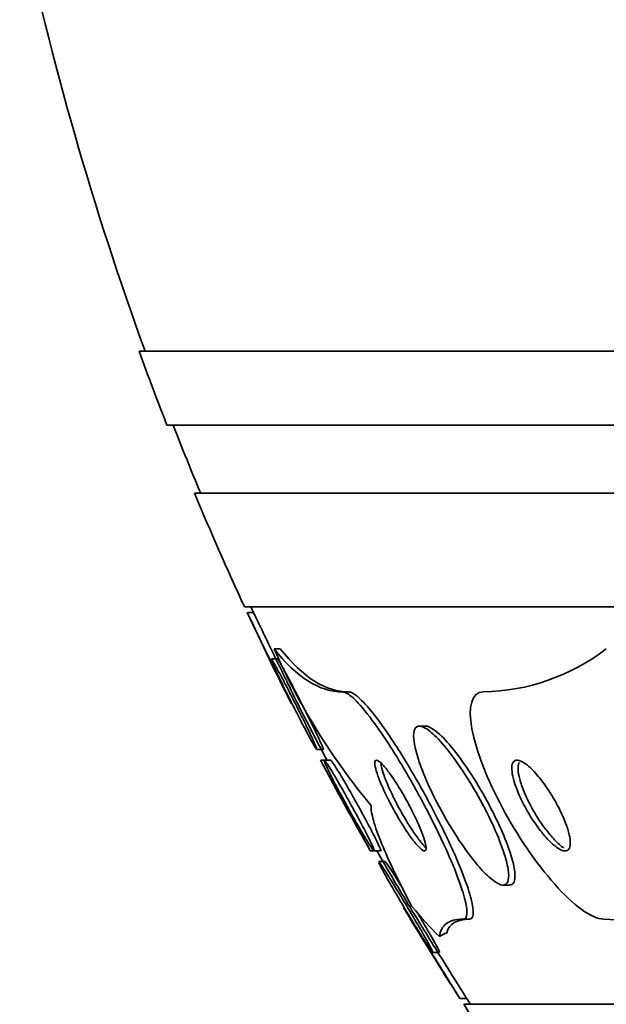
# Model space of a CAD drawing. Units: millimetres. Extents: x -218 to 1083, y 29 to 1164.
# Drawn here: x 423 to 428, y 895 to 904 of the extents above; entities that cross this region are included whole.
import ezdxf

# ---------------------------------------------------------------- set-up
doc = ezdxf.new("R2010")
doc.units = ezdxf.units.MM
doc.layers.add('DV4_Défaut', color=7, linetype='Continuous')
doc.layers.add('Défaut', color=7, linetype='Continuous')

# ---------------------------------------------------------------- blocks, each defined once
blk = doc.blocks.new('SE3')
at = {"layer": 'DV4_Défaut', "color": 7, "lineweight": 35}
for p, q in [((442.5385, 901.1892), (423.705, 901.1892)), ((442.5385, 900.5392), (423.9502, 900.5392)), ((442.5385, 899.9392), (424.1927, 899.9392)), ((442.5385, 898.9392), (424.6329, 898.9392)), ((424.7114, 898.8891), (424.6585, 898.8891)), ((424.8924, 898.5706), (424.9468, 898.5706)), ((424.9246, 898.4816), (424.8689, 898.4816)), ((425.4973, 898.1892), (425.5511, 898.1892)), ((426.2256, 897.8892), (426.1757, 897.8892)), ((425.2697, 897.6816), (425.325, 897.6816)), ((425.3373, 897.5892), (425.3047, 897.5892)), ((425.3919, 897.5892), (425.3373, 897.5892)), ((425.7397, 896.7892), (425.7734, 896.7892)), ((425.7734, 896.7892), (425.8311, 896.7892)), ((425.8719, 896.6967), (425.8145, 896.6967)), ((426.9063, 896.4892), (426.9624, 896.4892)), ((426.5572, 896.1892), (426.6135, 896.1892)), ((426.2891, 895.8967), (426.3477, 895.8967)), ((426.5294, 895.4892), (426.5869, 895.4892)), ((442.5385, 895.4392), (426.5625, 895.4392))]:
    blk.add_line(p, q, dxfattribs=at)
for centre, radius, start, end in [((450.5385, 910.9392), 28.5, 191.92266, 200.00519), ((450.5385, 910.9392), 28.55, 199.96866, 201.36286), ((450.5385, 910.9392), 28.5, 201.40218, 202.70366), ((450.5385, 910.9392), 28.55, 202.66168, 204.85449), ((450.5385, 910.9392), 28.5, 204.90106, 205.01289), ((450.5385, 910.9392), 28.55, 204.97632, 206.73963), ((430.224, 900.9159), 5.8247, 203.74469, 219.77879), ((426.6966, 900.0277), 1.8389, 271.19225, 307.57342), ((450.5385, 910.9392), 28.5, 206.79091, 207.93633), ((450.5385, 910.9392), 28.55, 207.8896, 209.69992), ((450.5385, 910.9392), 28.5, 209.76288, 210.93674), ((450.5385, 910.9392), 28.55, 210.88397, 212.75853), ((427.6864, 893.042), 3.149, 71.87647, 88.02679), ((450.5385, 910.9392), 28.55, 212.88176, 214.08487), ((450.5385, 910.9392), 28.5, 212.81597, 212.94677)]:
    blk.add_arc(centre, radius, start, end, dxfattribs=at)
for centre, major_axis, start_param, end_param in [((427.5075, 910.9392), (0, -15.4629), -0.327863, -0.269604), ((426.8887, 884.1892), (0, 12), 0.141393, 0.160569)]:
    blk.add_ellipse(centre, major_axis=major_axis, ratio=0.281276, start_param=start_param, end_param=end_param, dxfattribs=at)
for points, knots in [([(424.6562, 898.889), (424.6562, 898.889), (424.6572, 898.887), (424.6591, 898.8829), (424.6625, 898.8759), (424.6689, 898.8626), (424.6776, 898.8445), (424.6866, 898.8258), (424.6983, 898.8014), (424.7117, 898.7736), (424.7262, 898.7436), (424.743, 898.7087), (424.7609, 898.6718), (424.7805, 898.6313), (424.8018, 898.5872), (424.8232, 898.5429), (424.8464, 898.495), (424.8704, 898.4455), (424.8933, 898.3982), (424.9169, 898.3497), (424.94, 898.3021), (424.9605, 898.2601), (424.98, 898.2199), (424.9978, 898.1836), (425.0115, 898.1554), (425.0239, 898.1301), (425.0333, 898.1107), (425.0386, 898.0998), (425.0421, 898.0927), (425.0439, 898.0891), (425.0439, 898.0891)], [0, 0, 0, 0, 0.053053, 0.053053, 0.053053, 0.144667, 0.144667, 0.144667, 0.239272, 0.239272, 0.239272, 0.34158, 0.34158, 0.34158, 0.454105, 0.454105, 0.454105, 0.575901, 0.575901, 0.575901, 0.701361, 0.701361, 0.701361, 0.821581, 0.821581, 0.821581, 0.929878, 0.929878, 0.929878, 1, 1, 1, 1]), ([(424.7113, 898.8891), (424.7113, 898.8891), (424.7113, 898.8891), (424.7113, 898.8891), (424.7114, 898.8889), (424.7146, 898.8823), (424.7205, 898.87), (424.7264, 898.8578), (424.7352, 898.8395), (424.7461, 898.8171), (424.7575, 898.7933), (424.7716, 898.7643), (424.787, 898.7323), (424.8039, 898.6974), (424.8228, 898.6583), (424.8424, 898.6177), (424.864, 898.5733), (424.8868, 898.5262), (424.9094, 898.4798), (424.9333, 898.4305), (424.9575, 898.3808), (424.98, 898.3347), (425.0024, 898.2887), (425.0237, 898.245), (425.0416, 898.2083), (425.0583, 898.1742), (425.0725, 898.145), (425.0825, 898.1245), (425.0915, 898.1063), (425.0973, 898.0944), (425.0992, 898.0906), (425.0996, 898.0896), (425.0999, 898.0891), (425.0999, 898.0891)], [0, 0, 0, 0, 0.001063, 0.001063, 0.001063, 0.093613, 0.093613, 0.093613, 0.185808, 0.185808, 0.185808, 0.28332, 0.28332, 0.28332, 0.39001, 0.39001, 0.39001, 0.507058, 0.507058, 0.507058, 0.631517, 0.631517, 0.631517, 0.755865, 0.755865, 0.755865, 0.871294, 0.871294, 0.871294, 0.974024, 0.974024, 0.974024, 1, 1, 1, 1]), ([(424.8667, 898.4816), (424.8672, 898.4816), (424.8681, 898.4808), (424.8695, 898.4792), (424.8731, 898.4748), (424.8798, 898.4643), (424.8889, 898.4488), (424.8983, 898.4327), (424.9105, 898.4109), (424.9244, 898.3854), (424.9395, 898.3576), (424.957, 898.3248), (424.9755, 898.2895), (424.996, 898.2505), (425.0183, 898.2075), (425.0407, 898.1636), (425.0651, 898.116), (425.0903, 898.0661), (425.1144, 898.018), (425.1392, 897.9683), (425.1635, 897.9189), (425.185, 897.8746), (425.2055, 897.8324), (425.2241, 897.7933), (425.2383, 897.7623), (425.2511, 897.7346), (425.2608, 897.7124), (425.2661, 897.6987), (425.2708, 897.6865), (425.2722, 897.6807), (425.27, 897.6818), (425.268, 897.6828), (425.2628, 897.6901), (425.2551, 897.7027), (425.2472, 897.7155), (425.2364, 897.7341), (425.2237, 897.7567), (425.2181, 897.7668), (425.212, 897.7778), (425.2057, 897.7894)], [0, 0, 0, 0, 0.026783, 0.026783, 0.026783, 0.100299, 0.100299, 0.100299, 0.176515, 0.176515, 0.176515, 0.259467, 0.259467, 0.259467, 0.351347, 0.351347, 0.351347, 0.451374, 0.451374, 0.451374, 0.554628, 0.554628, 0.554628, 0.653164, 0.653164, 0.653164, 0.741052, 0.741052, 0.741052, 0.81895, 0.81895, 0.81895, 0.89231, 0.89231, 0.89231, 0.967048, 0.967048, 0.967048, 1, 1, 1, 1]), ([(425.2057, 897.7894), (425.1875, 897.8227), (425.1663, 897.8624), (425.1441, 897.9047), (425.122, 897.9468), (425.0984, 897.9926), (425.0749, 898.0387), (425.0499, 898.0878), (425.0245, 898.1385), (425.0007, 898.1868), (424.9767, 898.2353), (424.9537, 898.2828), (424.934, 898.3242), (424.9157, 898.3628), (424.8997, 898.3974), (424.8882, 898.4237), (424.8779, 898.4469), (424.8708, 898.4643), (424.8678, 898.4735)], [0, 0, 0, 0, 0.166276, 0.166276, 0.166276, 0.331896, 0.331896, 0.331896, 0.508682, 0.508682, 0.508682, 0.686984, 0.686984, 0.686984, 0.853042, 0.853042, 0.853042, 1, 1, 1, 1]), ([(424.9223, 898.4816), (424.9231, 898.4816), (424.9249, 898.4797), (424.9275, 898.476), (424.9323, 898.4693), (424.9401, 898.4566), (424.9501, 898.4391), (424.9607, 898.4208), (424.9739, 898.3969), (424.9887, 898.3695), (425.005, 898.3395), (425.0235, 898.3046), (425.0429, 898.2675), (425.0643, 898.2265), (425.0874, 898.1818), (425.1105, 898.1367), (425.1353, 898.0881), (425.1608, 898.0376), (425.1848, 897.9894), (425.2093, 897.9404), (425.2329, 897.8922), (425.2534, 897.8498), (425.2726, 897.8099), (425.2896, 897.7738), (425.3022, 897.7461), (425.3133, 897.7214), (425.3213, 897.7026), (425.325, 897.6921), (425.3274, 897.6852), (425.3281, 897.6817), (425.327, 897.6817)], [0, 0, 0, 0, 0.050546, 0.050546, 0.050546, 0.1411, 0.1411, 0.1411, 0.236091, 0.236091, 0.236091, 0.340122, 0.340122, 0.340122, 0.455333, 0.455333, 0.455333, 0.579861, 0.579861, 0.579861, 0.706655, 0.706655, 0.706655, 0.825771, 0.825771, 0.825771, 0.931199, 0.931199, 0.931199, 1, 1, 1, 1]), ([(426.5572, 896.1892), (426.5707, 896.1892), (426.5802, 896.1965), (426.5856, 896.2105), (426.5936, 896.2311), (426.5927, 896.2668), (426.584, 896.3134), (426.5748, 896.363), (426.5567, 896.4261), (426.5318, 896.4973), (426.5036, 896.5778), (426.4663, 896.6706), (426.4228, 896.7688), (426.3743, 896.8786), (426.3169, 896.9979), (426.2552, 897.1178), (426.1896, 897.2453), (426.1171, 897.3771), (426.0437, 897.5017), (425.9722, 897.623), (425.8975, 897.7412), (425.8273, 897.8427), (425.7647, 897.9331), (425.7037, 898.0131), (425.6514, 898.0718), (425.6062, 898.1225), (425.5662, 898.1588), (425.5357, 898.1763), (425.5208, 898.1848), (425.5079, 898.1892), (425.4973, 898.1892)], [0, 0, 0, 0, 0.062074, 0.062074, 0.062074, 0.153291, 0.153291, 0.153291, 0.250194, 0.250194, 0.250194, 0.359847, 0.359847, 0.359847, 0.482737, 0.482737, 0.482737, 0.613553, 0.613553, 0.613553, 0.74108, 0.74108, 0.74108, 0.854628, 0.854628, 0.854628, 0.952475, 0.952475, 0.952475, 1, 1, 1, 1]), ([(426.6135, 896.1892), (426.6281, 896.1892), (426.6381, 896.1978), (426.6432, 896.2144), (426.6501, 896.2368), (426.6481, 896.2742), (426.6383, 896.3225), (426.6279, 896.3739), (426.6085, 896.4388), (426.5824, 896.5117), (426.5529, 896.5941), (426.5141, 896.6887), (426.4694, 896.7885), (426.4195, 896.8999), (426.3608, 897.0206), (426.2978, 897.1415), (426.2313, 897.2694), (426.158, 897.4014), (426.084, 897.5255), (426.0126, 897.6454), (425.9381, 897.762), (425.8685, 897.8612), (425.8068, 897.9491), (425.7469, 898.0263), (425.696, 898.0821), (425.6519, 898.1303), (425.6133, 898.164), (425.584, 898.1793), (425.5714, 898.1859), (425.5604, 898.1892), (425.5511, 898.1892)], [0, 0, 0, 0, 0.067512, 0.067512, 0.067512, 0.159069, 0.159069, 0.159069, 0.256625, 0.256625, 0.256625, 0.367158, 0.367158, 0.367158, 0.490844, 0.490844, 0.490844, 0.621929, 0.621929, 0.621929, 0.748916, 0.748916, 0.748916, 0.861423, 0.861423, 0.861423, 0.958404, 0.958404, 0.958404, 1, 1, 1, 1]), ([(427.7948, 896.1892), (427.6919, 896.1892), (427.5278, 896.3121), (427.1989, 896.6823), (427.0353, 896.9235), (426.7721, 897.4149), (426.6716, 897.668), (426.5981, 898.0608), (426.633, 898.1892), (426.7349, 898.1892)], [0, 0, 0, 0, 0.25, 0.25, 0.5, 0.5, 0.75, 0.75, 1, 1, 1, 1]), ([(425.0493, 898.0888), (425.0529, 898.0816), (425.0565, 898.0745), (425.0601, 898.0674), (425.065, 898.0577), (425.07, 898.048), (425.0749, 898.0384)], [0, 0, 0, 0, 0.421799, 0.421799, 0.421799, 1, 1, 1, 1]), ([(426.6849, 896.6656), (426.7249, 896.6186), (426.764, 896.5782), (426.7989, 896.5485), (426.8339, 896.5187), (426.8655, 896.499), (426.8904, 896.4921), (426.9137, 896.4856), (426.9317, 896.4901), (426.9431, 896.5049), (426.9541, 896.5194), (426.9592, 896.5438), (426.9585, 896.5758), (426.9577, 896.6094), (426.9505, 896.6522), (426.9381, 896.7003), (426.9242, 896.7537), (426.9037, 896.8149), (426.8784, 896.8794), (426.8499, 896.952), (426.8147, 897.0304), (426.7757, 897.1092), (426.7328, 897.1955), (426.6841, 897.2845), (426.6333, 897.3692), (426.5813, 897.4559), (426.5254, 897.5406), (426.4708, 897.6146), (426.4197, 897.6838), (426.368, 897.7459), (426.3216, 897.7923), (426.2811, 897.8329), (426.2433, 897.8628), (426.2127, 897.8777), (426.1858, 897.8908), (426.1637, 897.8926), (426.1484, 897.883), (426.1339, 897.8739), (426.1252, 897.8543), (426.1224, 897.8264), (426.1196, 897.7976), (426.123, 897.7594), (426.1319, 897.7151), (426.1417, 897.6668), (426.1581, 897.6103), (426.1794, 897.5499), (426.2034, 897.4823), (426.2342, 897.4082), (426.2693, 897.333), (426.3081, 897.2498), (426.3533, 897.163), (426.4014, 897.0792), (426.452, 896.991), (426.5072, 896.9036), (426.5624, 896.8251), (426.6033, 896.767), (426.645, 896.7125), (426.6849, 896.6656)], [0, 0, 0, 0, 0.048296, 0.048296, 0.048296, 0.096854, 0.096854, 0.096854, 0.142117, 0.142117, 0.142117, 0.185964, 0.185964, 0.185964, 0.232133, 0.232133, 0.232133, 0.283389, 0.283389, 0.283389, 0.341158, 0.341158, 0.341158, 0.404609, 0.404609, 0.404609, 0.469779, 0.469779, 0.469779, 0.530798, 0.530798, 0.530798, 0.583995, 0.583995, 0.583995, 0.630625, 0.630625, 0.630625, 0.674699, 0.674699, 0.674699, 0.720068, 0.720068, 0.720068, 0.769634, 0.769634, 0.769634, 0.825233, 0.825233, 0.825233, 0.886956, 0.886956, 0.886956, 0.952064, 0.952064, 0.952064, 1, 1, 1, 1]), ([(427.0097, 896.529), (427.0164, 896.5547), (427.0152, 896.5928), (427.0071, 896.6388), (426.999, 896.6845), (426.9838, 896.7392), (426.9635, 896.7983), (426.9412, 896.8631), (426.9122, 896.9346), (426.8788, 897.0079), (426.8416, 897.0897), (426.798, 897.1756), (426.7514, 897.2594), (426.702, 897.3481), (426.6478, 897.437), (426.5933, 897.5178), (426.5403, 897.5964), (426.4853, 897.6699), (426.4339, 897.7293), (426.3882, 897.7823), (426.3438, 897.8257), (426.3063, 897.8532), (426.2744, 897.8766), (426.2464, 897.8892), (426.2252, 897.8892)], [0, 0, 0, 0, 0.1118694, 0.1118694, 0.1118694, 0.2230636, 0.2230636, 0.2230636, 0.3451169, 0.3451169, 0.3451169, 0.4815871, 0.4815871, 0.4815871, 0.6264167, 0.6264167, 0.6264167, 0.7674639, 0.7674639, 0.7674639, 0.8932264, 0.8932264, 0.8932264, 1, 1, 1, 1]), ([(425.3021, 897.5891), (425.3021, 897.5891), (425.303, 897.5875), (425.3047, 897.5842), (425.308, 897.5781), (425.3146, 897.566), (425.3237, 897.5493), (425.3331, 897.532), (425.3454, 897.5094), (425.3596, 897.4834), (425.3751, 897.4549), (425.3932, 897.4218), (425.4125, 897.3866), (425.4341, 897.3471), (425.4577, 897.304), (425.4816, 897.2605), (425.508, 897.2123), (425.5355, 897.1623), (425.5619, 897.1143), (425.5896, 897.0641), (425.6169, 897.0145), (425.6413, 896.9703), (425.6647, 896.9281), (425.6861, 896.8894), (425.7027, 896.8594), (425.7174, 896.8329), (425.7288, 896.8124), (425.7353, 896.8008), (425.7395, 896.7931), (425.7417, 896.7892), (425.7418, 896.7892)], [0, 0, 0, 0, 0.046732, 0.046732, 0.046732, 0.134748, 0.134748, 0.134748, 0.225923, 0.225923, 0.225923, 0.325972, 0.325972, 0.325972, 0.43836, 0.43836, 0.43836, 0.562813, 0.562813, 0.562813, 0.693193, 0.693193, 0.693193, 0.81812, 0.81812, 0.81812, 0.927993, 0.927993, 0.927993, 1, 1, 1, 1]), ([(425.6993, 896.9), (425.6784, 896.9344), (425.6544, 896.9752), (425.6295, 897.0184), (425.6046, 897.0616), (425.5782, 897.1083), (425.5522, 897.1552), (425.5242, 897.2056), (425.496, 897.2575), (425.4698, 897.3066), (425.4437, 897.3556), (425.4189, 897.4034), (425.398, 897.4446), (425.3791, 897.4821), (425.363, 897.5154), (425.3519, 897.5399), (425.3423, 897.5612), (425.3362, 897.5765), (425.3344, 897.5838)], [0, 0, 0, 0, 0.168267, 0.168267, 0.168267, 0.33582, 0.33582, 0.33582, 0.515885, 0.515885, 0.515885, 0.695683, 0.695683, 0.695683, 0.859092, 0.859092, 0.859092, 1, 1, 1, 1]), ([(425.3349, 897.5891), (425.3358, 897.5891), (425.3375, 897.5878), (425.3398, 897.5852), (425.3448, 897.5797), (425.3529, 897.5684), (425.3634, 897.5525), (425.3744, 897.5357), (425.3883, 897.5134), (425.4039, 897.4877), (425.4211, 897.4592), (425.4408, 897.4258), (425.4614, 897.39), (425.4846, 897.3499), (425.5096, 897.3059), (425.5346, 897.2612), (425.5619, 897.2123), (425.5901, 897.1612), (425.6167, 897.112), (425.644, 897.0616), (425.6706, 897.0117), (425.6936, 896.9673), (425.7151, 896.9258), (425.7343, 896.8879), (425.7483, 896.8584), (425.7606, 896.8328), (425.7694, 896.8129), (425.7734, 896.8014), (425.7769, 896.7913), (425.7769, 896.7874), (425.7734, 896.7899), (425.77, 896.7924), (425.7633, 896.8007), (425.7542, 896.814), (425.7446, 896.8277), (425.7321, 896.8469), (425.7178, 896.8699), (425.712, 896.8793), (425.7058, 896.8894), (425.6993, 896.9)], [0, 0, 0, 0, 0.0338238, 0.0338238, 0.0338238, 0.1051984, 0.1051984, 0.1051984, 0.1805335, 0.1805335, 0.1805335, 0.2640684, 0.2640684, 0.2640684, 0.358013, 0.358013, 0.358013, 0.4610543, 0.4610543, 0.4610543, 0.5668199, 0.5668199, 0.5668199, 0.6655839, 0.6655839, 0.6655839, 0.7511483, 0.7511483, 0.7511483, 0.8258394, 0.8258394, 0.8258394, 0.8966739, 0.8966739, 0.8966739, 0.9701849, 0.9701849, 0.9701849, 1, 1, 1, 1]), ([(425.3915, 897.5892), (425.3916, 897.5892), (425.3916, 897.5891), (425.3917, 897.5891), (425.394, 897.5887), (425.3995, 897.5822), (425.4078, 897.5706), (425.4162, 897.5587), (425.4276, 897.5412), (425.441, 897.5198), (425.4555, 897.4964), (425.4727, 897.4679), (425.4912, 897.4365), (425.512, 897.4013), (425.5348, 897.3617), (425.5582, 897.3206), (425.5841, 897.2749), (425.6114, 897.2262), (425.6379, 897.1781), (425.666, 897.1271), (425.694, 897.0753), (425.7195, 897.0274), (425.7442, 896.9808), (425.7673, 896.9364), (425.7858, 896.8995), (425.8022, 896.8667), (425.8155, 896.8388), (425.8237, 896.8198), (425.8308, 896.8033), (425.8343, 896.793), (425.8337, 896.7901), (425.8335, 896.7895), (425.8332, 896.7892), (425.8328, 896.7892)], [0, 0, 0, 0, 0.003397, 0.003397, 0.003397, 0.091377, 0.091377, 0.091377, 0.181363, 0.181363, 0.181363, 0.279472, 0.279472, 0.279472, 0.389678, 0.389678, 0.389678, 0.512547, 0.512547, 0.512547, 0.64301, 0.64301, 0.64301, 0.770105, 0.770105, 0.770105, 0.883001, 0.883001, 0.883001, 0.979979, 0.979979, 0.979979, 1, 1, 1, 1]), ([(426.0756, 896.9407), (426.0975, 896.9089), (426.1191, 896.8799), (426.1385, 896.8565), (426.1579, 896.8329), (426.1758, 896.8144), (426.19, 896.803), (426.2033, 896.7925), (426.2139, 896.7879), (426.2209, 896.7895), (426.2277, 896.7911), (426.2313, 896.7985), (426.2318, 896.8107), (426.2323, 896.8236), (426.2293, 896.8421), (426.2235, 896.8644), (426.2171, 896.8892), (426.207, 896.9192), (426.1942, 896.9521), (426.1799, 896.9892), (426.1618, 897.0308), (426.1415, 897.0739), (426.1191, 897.1214), (426.0934, 897.172), (426.0663, 897.2217), (426.0384, 897.273), (426.0082, 897.325), (425.9784, 897.3724), (425.9503, 897.417), (425.9217, 897.4592), (425.8958, 897.4934), (425.8732, 897.5233), (425.8519, 897.5481), (425.8345, 897.5646), (425.8193, 897.5789), (425.8065, 897.5873), (425.7975, 897.5889), (425.789, 897.5904), (425.7835, 897.5859), (425.7812, 897.5763), (425.7789, 897.5663), (425.7799, 897.5507), (425.7839, 897.5309), (425.7883, 897.5093), (425.7963, 897.4822), (425.807, 897.4521), (425.819, 897.4182), (425.8348, 897.3796), (425.853, 897.339), (425.8732, 897.294), (425.897, 897.2454), (425.9225, 897.197), (425.9494, 897.1458), (425.979, 897.0933), (426.0089, 897.0443), (426.031, 897.0078), (426.0537, 896.9725), (426.0756, 896.9407)], [0, 0, 0, 0, 0.048441, 0.048441, 0.048441, 0.097155, 0.097155, 0.097155, 0.142406, 0.142406, 0.142406, 0.186039, 0.186039, 0.186039, 0.231862, 0.231862, 0.231862, 0.282722, 0.282722, 0.282722, 0.340185, 0.340185, 0.340185, 0.403629, 0.403629, 0.403629, 0.469227, 0.469227, 0.469227, 0.530909, 0.530909, 0.530909, 0.584535, 0.584535, 0.584535, 0.631155, 0.631155, 0.631155, 0.674933, 0.674933, 0.674933, 0.71991, 0.71991, 0.71991, 0.769123, 0.769123, 0.769123, 0.824521, 0.824521, 0.824521, 0.886292, 0.886292, 0.886292, 0.951717, 0.951717, 0.951717, 1, 1, 1, 1]), ([(425.8346, 897.5654), (425.8344, 897.5563), (425.8357, 897.5449), (425.8384, 897.5316), (425.8427, 897.5101), (425.8507, 897.4832), (425.8613, 897.4532), (425.8733, 897.4194), (425.889, 897.3809), (425.9072, 897.3405), (425.9274, 897.2955), (425.9511, 897.247), (425.9766, 897.1986), (426.0036, 897.1475), (426.0333, 897.095), (426.0632, 897.0458), (426.0854, 897.0093), (426.1082, 896.9738), (426.1302, 896.9419)], [0, 0, 0, 0, 0.098078, 0.098078, 0.098078, 0.256332, 0.256332, 0.256332, 0.434531, 0.434531, 0.434531, 0.633374, 0.633374, 0.633374, 0.844197, 0.844197, 0.844197, 1, 1, 1, 1]), ([(427.3162, 896.8778), (427.342, 896.8517), (427.3674, 896.8299), (427.3904, 896.8146), (427.4135, 896.7994), (427.4348, 896.7904), (427.4518, 896.7893), (427.4675, 896.7883), (427.4801, 896.7938), (427.4883, 896.8055), (427.4962, 896.8166), (427.5004, 896.8334), (427.501, 896.8542), (427.5016, 896.8757), (427.4983, 896.9021), (427.4919, 896.931), (427.4847, 896.9629), (427.4736, 896.9986), (427.4596, 897.0355), (427.4438, 897.0772), (427.4239, 897.1215), (427.4016, 897.1653), (427.3768, 897.2141), (427.3483, 897.2635), (427.3184, 897.31), (427.2869, 897.3589), (427.2528, 897.4058), (427.219, 897.4463), (427.1866, 897.4852), (427.1534, 897.5193), (427.1231, 897.544), (427.0964, 897.5658), (427.0711, 897.5808), (427.0503, 897.5865), (427.0323, 897.5914), (427.0171, 897.5894), (427.0064, 897.5806), (426.9965, 897.5725), (426.9901, 897.5584), (426.9875, 897.5397), (426.9849, 897.5208), (426.986, 897.4968), (426.9905, 897.4698), (426.9954, 897.4406), (427.0042, 897.4072), (427.016, 897.3722), (427.0293, 897.333), (427.0467, 897.2908), (427.0666, 897.2486), (427.089, 897.2014), (427.1152, 897.1529), (427.1432, 897.1066), (427.1734, 897.057), (427.2065, 897.0085), (427.24, 896.9655), (427.2652, 896.9331), (427.2911, 896.9032), (427.3162, 896.8778)], [0, 0, 0, 0, 0.050251, 0.050251, 0.050251, 0.100825, 0.100825, 0.100825, 0.147144, 0.147144, 0.147144, 0.190792, 0.190792, 0.190792, 0.23579, 0.23579, 0.23579, 0.285243, 0.285243, 0.285243, 0.341077, 0.341077, 0.341077, 0.403308, 0.403308, 0.403308, 0.468904, 0.468904, 0.468904, 0.532055, 0.532055, 0.532055, 0.587709, 0.587709, 0.587709, 0.635672, 0.635672, 0.635672, 0.679725, 0.679725, 0.679725, 0.724099, 0.724099, 0.724099, 0.772074, 0.772074, 0.772074, 0.825889, 0.825889, 0.825889, 0.886254, 0.886254, 0.886254, 0.951231, 0.951231, 0.951231, 1, 1, 1, 1]), ([(427.0512, 897.5689), (427.0501, 897.567), (427.049, 897.5649), (427.0481, 897.5627), (427.0421, 897.5487), (427.0398, 897.5293), (427.041, 897.5061), (427.0422, 897.4818), (427.0474, 897.4528), (427.0557, 897.4216), (427.0649, 897.387), (427.0782, 897.3488), (427.0943, 897.3098), (427.1124, 897.2659), (427.1346, 897.2198), (427.159, 897.1749), (427.1859, 897.1253), (427.2163, 897.0757), (427.2479, 897.03), (427.2714, 896.996), (427.296, 896.9635), (427.3204, 896.9342)], [0, 0, 0, 0, 0.022019, 0.022019, 0.022019, 0.160836, 0.160836, 0.160836, 0.306623, 0.306623, 0.306623, 0.468115, 0.468115, 0.468115, 0.650226, 0.650226, 0.650226, 0.851237, 0.851237, 0.851237, 1, 1, 1, 1]), ([(425.7477, 897.1892), (425.7454, 897.1578), (425.7527, 897.113), (425.784, 897.0003), (425.8085, 896.9315), (425.903, 896.6998), (425.9952, 896.5091), (426.1069, 896.2999)], [0, 0, 0, 0, 0.25, 0.25, 0.5, 0.5, 1, 1, 1, 1]), ([(426.1302, 896.9419), (426.1521, 896.91), (426.1738, 896.8809), (426.1933, 896.8573), (426.2074, 896.8402), (426.2206, 896.8257), (426.2323, 896.8146)], [0, 0, 0, 0, 0.579535, 0.579535, 0.579535, 1, 1, 1, 1]), ([(427.3204, 896.9342), (427.3488, 896.9004), (427.3777, 896.8701), (427.4048, 896.8464), (427.4184, 896.8345), (427.4317, 896.8241), (427.4444, 896.8156)], [0, 0, 0, 0, 0.665145, 0.665145, 0.665145, 1, 1, 1, 1]), ([(425.8123, 896.6966), (425.8127, 896.6966), (425.8134, 896.6962), (425.8143, 896.6954), (425.8175, 896.6923), (425.8242, 896.6835), (425.8335, 896.67), (425.8431, 896.656), (425.8559, 896.6367), (425.8705, 896.614), (425.8867, 896.5887), (425.9056, 896.5587), (425.9258, 896.5262), (425.9489, 896.4891), (425.9741, 896.4481), (425.9997, 896.4059), (426.0285, 896.3585), (426.0586, 896.3084), (426.0877, 896.2595), (426.1186, 896.2076), (426.1493, 896.1554), (426.1769, 896.1079), (426.2034, 896.0623), (426.2279, 896.0195), (426.2469, 895.9851), (426.2608, 895.9601), (426.2722, 895.9389), (426.2798, 895.9239), (426.2874, 895.9088), (426.2914, 895.8995), (426.2911, 895.8972), (426.2911, 895.8969), (426.2909, 895.8967), (426.2907, 895.8967)], [0, 0, 0, 0, 0.0234728, 0.0234728, 0.0234728, 0.1087667, 0.1087667, 0.1087667, 0.1973067, 0.1973067, 0.1973067, 0.2955342, 0.2955342, 0.2955342, 0.4076686, 0.4076686, 0.4076686, 0.5341142, 0.5341142, 0.5341142, 0.6685607, 0.6685607, 0.6685607, 0.7976837, 0.7976837, 0.7976837, 0.8907772, 0.8907772, 0.8907772, 0.9843658, 0.9843658, 0.9843658, 1, 1, 1, 1]), ([(426.1795, 896.0606), (426.1487, 896.1096), (426.1138, 896.1662), (426.079, 896.2237), (426.0494, 896.2725), (426.019, 896.3234), (425.9901, 896.3725), (425.9598, 896.424), (425.9301, 896.4751), (425.9043, 896.5205), (425.8804, 896.5626), (425.8589, 896.6012), (425.843, 896.6308), (425.8295, 896.656), (425.8197, 896.6755), (425.815, 896.6863)], [0, 0, 0, 0, 0.235078, 0.235078, 0.235078, 0.433478, 0.433478, 0.433478, 0.641925, 0.641925, 0.641925, 0.835525, 0.835525, 0.835525, 1, 1, 1, 1]), ([(425.8701, 896.6967), (425.8704, 896.6967), (425.8709, 896.6964), (425.8715, 896.6958), (425.8744, 896.6933), (425.8808, 896.6851), (425.8898, 896.6722), (425.8991, 896.6588), (425.9115, 896.6401), (425.9259, 896.6179), (425.9417, 896.5933), (425.9604, 896.5638), (425.9803, 896.5319), (425.9938, 896.5103), (426.0081, 896.4872), (426.0228, 896.4633)], [0, 0, 0, 0, 0.052835, 0.052835, 0.052835, 0.292413, 0.292413, 0.292413, 0.539987, 0.539987, 0.539987, 0.814028, 0.814028, 0.814028, 1, 1, 1, 1]), ([(426.9655, 896.4892), (426.9805, 896.4892), (426.9924, 896.4954), (427.0004, 896.5073), (427.0044, 896.5132), (427.0075, 896.5204), (427.0097, 896.529)], [0, 0, 0, 0, 0.673712, 0.673712, 0.673712, 1, 1, 1, 1]), ([(426.0338, 896.2892), (426.0338, 896.2892), (426.0348, 896.2876), (426.0368, 896.2844), (426.0404, 896.2785), (426.0475, 896.267), (426.0571, 896.2513), (426.0673, 896.2348), (426.0805, 896.2133), (426.0956, 896.1888), (426.1125, 896.1613), (426.1321, 896.1295), (426.153, 896.0956), (426.177, 896.0568), (426.2032, 896.0144), (426.2298, 895.9714), (426.2599, 895.9228), (426.2913, 895.8721), (426.3217, 895.8233), (426.3539, 895.7713), (426.386, 895.7198), (426.4147, 895.6738), (426.4421, 895.6299), (426.4674, 895.5895), (426.4869, 895.5583), (426.5008, 895.5362), (426.5121, 895.5181), (426.5195, 895.5063), (426.5264, 895.4952), (426.5301, 895.4893), (426.5302, 895.4892)], [0, 0, 0, 0, 0.0455598, 0.0455598, 0.0455598, 0.1295957, 0.1295957, 0.1295957, 0.2173479, 0.2173479, 0.2173479, 0.3154279, 0.3154279, 0.3154279, 0.4282271, 0.4282271, 0.4282271, 0.5561726, 0.5561726, 0.5561726, 0.6924727, 0.6924727, 0.6924727, 0.8226831, 0.8226831, 0.8226831, 0.914301, 0.914301, 0.914301, 1, 1, 1, 1]), ([(426.0921, 896.2892), (426.0921, 896.2892), (426.0921, 896.2892), (426.0922, 896.2891), (426.0928, 896.2881), (426.0969, 896.2813), (426.1042, 896.2696), (426.1114, 896.2578), (426.1219, 896.2407), (426.1347, 896.2201), (426.1485, 896.1977), (426.1653, 896.1705), (426.1836, 896.1409), (426.2045, 896.1071), (426.2278, 896.0693), (426.2521, 896.0302), (426.2798, 895.9854), (426.3093, 895.9379), (426.3385, 895.8909), (426.3707, 895.8392), (426.4033, 895.7868), (426.4338, 895.738), (426.4644, 895.689), (426.4937, 895.6421), (426.5182, 895.603), (426.5362, 895.5743), (426.5521, 895.549), (426.564, 895.53), (426.576, 895.5109), (426.5844, 895.4976), (426.5878, 895.4921), (426.589, 895.4902), (426.5896, 895.4893), (426.5896, 895.4893)], [0, 0, 0, 0, 0.007526, 0.007526, 0.007526, 0.092454, 0.092454, 0.092454, 0.177513, 0.177513, 0.177513, 0.270249, 0.270249, 0.270249, 0.37613, 0.37613, 0.37613, 0.497713, 0.497713, 0.497713, 0.63179, 0.63179, 0.63179, 0.766821, 0.766821, 0.766821, 0.865418, 0.865418, 0.865418, 0.964782, 0.964782, 0.964782, 1, 1, 1, 1]), ([(426.1503, 896.2524), (426.1782, 896.2056), (426.2058, 896.1589), (426.231, 896.1157), (426.2579, 896.0694), (426.283, 896.0258), (426.3028, 895.9904), (426.3171, 895.9647), (426.329, 895.9427), (426.3372, 895.9268), (426.3453, 895.9109), (426.3498, 895.9007), (426.35, 895.8977), (426.3501, 895.897), (426.3499, 895.8967), (426.3495, 895.8967)], [0, 0, 0, 0, 0.2631891, 0.2631891, 0.2631891, 0.5457742, 0.5457742, 0.5457742, 0.749742, 0.749742, 0.749742, 0.9548574, 0.9548574, 0.9548574, 1, 1, 1, 1]), ([(426.349, 896.0348), (426.3553, 896.0851), (426.3754, 896.1236), (426.4443, 896.1756), (426.4934, 896.1892), (426.5572, 896.1892)], [0, 0, 0, 0, 0.5, 0.5, 1, 1, 1, 1]), ([(426.2802, 895.908), (426.2733, 895.917), (426.2632, 895.9315), (426.2509, 895.9498), (426.2376, 895.9698), (426.2214, 895.9947), (426.2036, 896.0226), (426.1959, 896.0347), (426.1878, 896.0474), (426.1795, 896.0606)], [0, 0, 0, 0, 0.3918549, 0.3918549, 0.3918549, 0.8170965, 0.8170965, 0.8170965, 1, 1, 1, 1])]:
    blk.add_open_spline(points, degree=3, knots=knots, dxfattribs=at)
for points in [[(425.4973, 898.1892), (425.2965, 898.1892), (425.0949, 898.3152), (424.8924, 898.5706)], [(425.5511, 898.1892), (425.3505, 898.1892), (425.1492, 898.3152), (424.9468, 898.5706)], [(426.413, 896.0694), (426.4356, 896.1476), (426.5015, 896.1892), (426.6135, 896.1892)]]:
    blk.add_open_spline(points, degree=3, dxfattribs=at)

msp = doc.modelspace()

# ---------------------------------------------------------------- block references
at = {"layer": 'Défaut'}
msp.add_blockref('SE3', (0, 0), dxfattribs=at)

doc.saveas('drawing.dxf')
